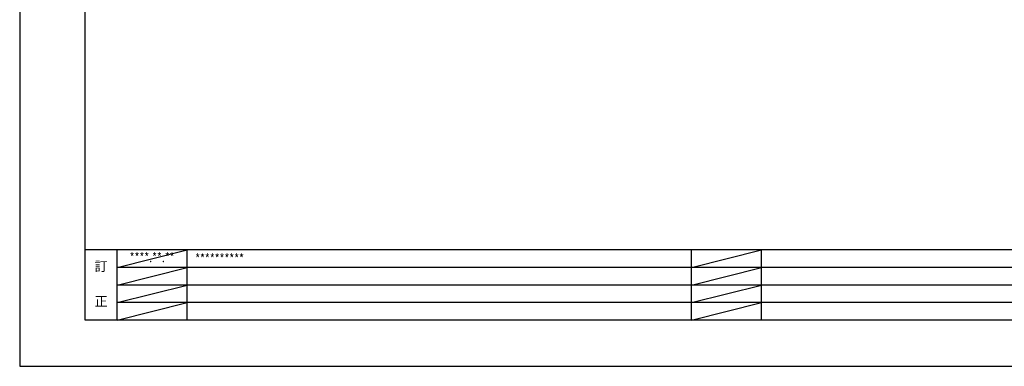
# Model space of a CAD drawing. Units: millimetres. Extents: x 5729 to 7411, y 56 to 1244.
# Drawn here: x 5729 to 6347, y 56 to 273 of the extents above; entities that cross this region are included whole.
import ezdxf
from ezdxf.enums import TextEntityAlignment as Align

# ---------------------------------------------------------------- set-up
doc = ezdxf.new("R2010")
doc.units = ezdxf.units.MM
doc.header["$LTSCALE"] = 2
doc.layers.get('DEFPOINTS').update_dxf_attribs({"color": 252})
doc.layers.add('00Waku', color=30, linetype='Continuous')
doc.layers.add('xmag', color=8, linetype='Continuous', plot=False)
doc.styles.add('mincho', font='MS Mincho.ttf', dxfattribs={"width": 0.8})

msp = doc.modelspace()

# ---------------------------------------------------------------- linework, layer by layer
at = {"layer": '00Waku'}
msp.add_line((7370.46, 128.9), (5770.46, 128.9), dxfattribs=at)
at = {"layer": '00Waku', "color": 140}
for p, q in [((5790.46, 84.9), (5790.46, 128.9)), ((5834.46, 84.9), (5834.46, 128.9)), ((6150.46, 84.9), (6150.46, 128.9)), ((6194.46, 84.9), (6194.46, 128.9)), ((6510.46, 117.9), (5790.46, 117.9)), ((6510.46, 106.9), (5790.46, 106.9)), ((6510.46, 95.9), (5790.46, 95.9))]:
    msp.add_line(p, q, dxfattribs=at)
at = {"layer": '00Waku'}
msp.add_lwpolyline([(5770.46, 84.9), (5770.46, 1214.9), (7370.46, 1214.9), (7370.46, 84.9)], close=True, dxfattribs=at)
at = {"layer": 'DEFPOINTS'}
for p, q in [((5790.46, 117.9), (5834.46, 128.9)), ((6150.46, 117.9), (6194.46, 128.9)), ((5790.46, 106.9), (5834.46, 117.9)), ((6150.46, 106.9), (6194.46, 117.9)), ((5790.46, 95.9), (5834.46, 106.9)), ((6150.46, 95.9), (6194.46, 106.9)), ((5790.46, 84.9), (5834.46, 95.9)), ((6150.46, 84.9), (6194.46, 95.9))]:
    msp.add_line(p, q, dxfattribs=at)
at = {"layer": 'xmag'}
msp.add_lwpolyline([(5729.46, 55.9), (7411.46, 55.9), (7411.46, 1243.9), (5729.46, 1243.9)], close=True, dxfattribs=at)

# ---------------------------------------------------------------- texts
at = {"layer": '00Waku', "color": 7, "style": 'mincho'}
for s, p in [('訂', (5780.46, 117.9)), ('正', (5780.46, 95.9))]:
    msp.add_text(s, height=6, dxfattribs=at).set_placement(p, align=Align.MIDDLE)
at = {"layer": 'DEFPOINTS', "style": 'mincho', "width": 0.8}
msp.add_text('****.**.**', height=6, dxfattribs=at).set_placement((5812.46, 123.4), align=Align.MIDDLE)
msp.add_text('**********', height=6, dxfattribs=at).set_placement((5839.46, 123.4), align=Align.MIDDLE_LEFT)

doc.saveas('drawing.dxf')
